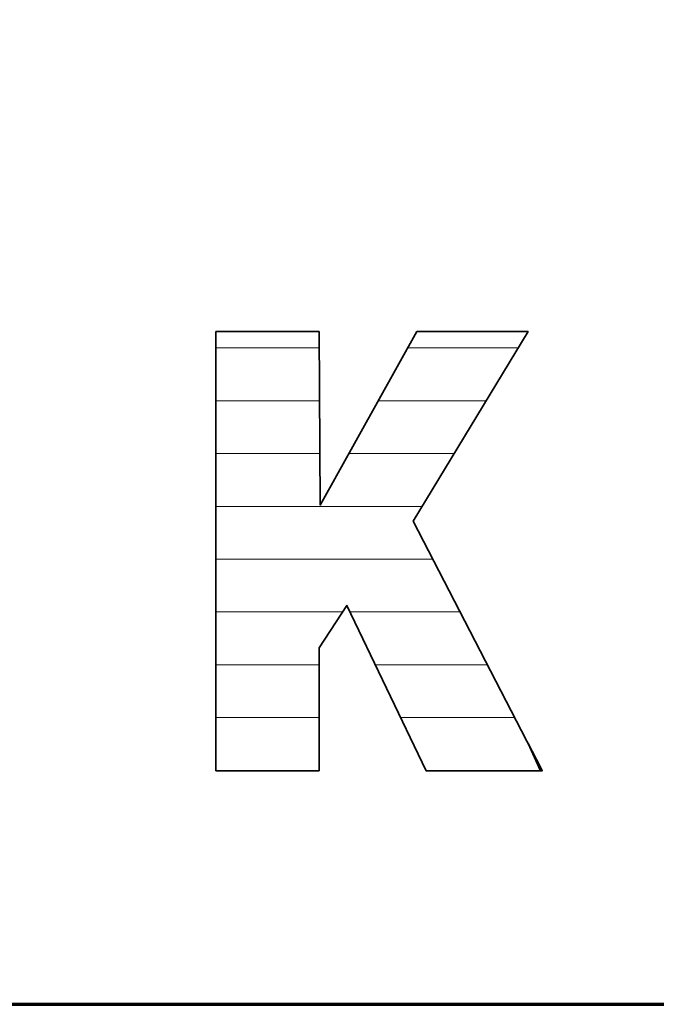
# Model space of a CAD drawing. Units: millimetres. Extents: x 0 to 11880, y 0 to 8400.
# Drawn here: x 8215 to 8300, y 200 to 331 of the extents above; entities that cross this region are included whole.
import ezdxf

# ---------------------------------------------------------------- set-up
doc = ezdxf.new("R2010")
doc.units = ezdxf.units.MM
doc.header["$MEASUREMENT"] = 0
doc.layers.add('(1) Shape lines', color=7, linetype='Continuous', lineweight=35)
doc.layers.add('(9) Sheet', color=7, linetype='Continuous', lineweight=35)

# ---------------------------------------------------------------- blocks, each defined once
blk = doc.blocks.new('HATCH_9_61cd79e9-81b0-442a-9bc5-e3813a476196')
at = {"layer": '(1) Shape lines', "color": 0, "lineweight": 9}
for p, q in [((8241.29, 287), (8241.17, 287)), ((8241.67, 280), (8241.17, 280)), ((8242.05, 273), (8241.17, 273)), ((8242.42, 266), (8241.17, 266)), ((8242.8, 259), (8241.17, 259)), ((8243.18, 252), (8241.17, 252)), ((8243.56, 245), (8241.17, 245)), ((8243.94, 238), (8241.17, 238)), ((8244.32, 231), (8241.17, 231))]:
    blk.add_line(p, q, dxfattribs=at)
blk = doc.blocks.new('HATCH_10_d871dfd9-0d5c-4e7e-b0b7-ad63530046b6')
at = {"layer": '(1) Shape lines', "color": 0, "lineweight": 9}
for p, q in [((8244.32, 287), (8241.29, 287)), ((8244.32, 280), (8241.67, 280)), ((8244.32, 273), (8242.05, 273)), ((8244.32, 266), (8242.42, 266)), ((8244.32, 259), (8242.8, 259)), ((8244.32, 252), (8243.18, 252)), ((8244.32, 245), (8243.56, 245)), ((8244.32, 238), (8243.94, 238)), ((8244.32, 231), (8244.32, 231))]:
    blk.add_line(p, q, dxfattribs=at)
blk = doc.blocks.new('HATCH_13_71b5653f-6811-445c-bde8-1873f1d09e96')
at = {"layer": '(1) Shape lines', "color": 0, "lineweight": 9}
for p, q in [((8244.35, 287), (8244.32, 287)), ((8244.45, 280), (8244.32, 280)), ((8244.55, 273), (8244.32, 273)), ((8244.65, 266), (8244.32, 266)), ((8244.75, 259), (8244.32, 259)), ((8244.85, 252), (8244.32, 252)), ((8244.95, 245), (8244.32, 245)), ((8245.05, 238), (8244.32, 238)), ((8245.15, 231), (8244.32, 231))]:
    blk.add_line(p, q, dxfattribs=at)
blk = doc.blocks.new('HATCH_14_9313b303-96b6-4cfe-9fca-17470bab4819')
at = {"layer": '(1) Shape lines', "color": 0, "lineweight": 9}
for p, q in [((8245.15, 287), (8244.35, 287)), ((8245.15, 280), (8244.45, 280)), ((8245.15, 273), (8244.55, 273)), ((8245.15, 266), (8244.65, 266)), ((8245.15, 259), (8244.75, 259)), ((8245.15, 252), (8244.85, 252)), ((8245.15, 245), (8244.95, 245)), ((8245.15, 238), (8245.05, 238)), ((8245.15, 231), (8245.15, 231))]:
    blk.add_line(p, q, dxfattribs=at)
blk = doc.blocks.new('HATCH_18_6a33960c-d8fd-4d1e-949b-a7a70e0ad315')
at = {"layer": '(1) Shape lines', "color": 0, "lineweight": 9}
for p, q in [((8245.17, 287), (8245.15, 287)), ((8245.22, 280), (8245.15, 280)), ((8245.28, 273), (8245.15, 273)), ((8245.34, 266), (8245.15, 266)), ((8245.4, 259), (8245.15, 259)), ((8245.45, 252), (8245.15, 252)), ((8245.51, 245), (8245.15, 245)), ((8245.57, 238), (8245.15, 238)), ((8245.63, 231), (8245.15, 231))]:
    blk.add_line(p, q, dxfattribs=at)
blk = doc.blocks.new('HATCH_19_8752dac1-3fad-4942-af31-db0dc4ee811e')
at = {"layer": '(1) Shape lines', "color": 0, "lineweight": 9}
for p, q in [((8245.63, 287), (8245.17, 287)), ((8245.63, 280), (8245.22, 280)), ((8245.63, 273), (8245.28, 273)), ((8245.63, 266), (8245.34, 266)), ((8245.63, 259), (8245.4, 259)), ((8245.63, 252), (8245.45, 252)), ((8245.63, 245), (8245.51, 245)), ((8245.63, 238), (8245.57, 238)), ((8245.63, 231), (8245.63, 231))]:
    blk.add_line(p, q, dxfattribs=at)
blk = doc.blocks.new('HATCH_24_c5bb8e8c-543e-433d-b8b1-d4bc9a049560')
at = {"layer": '(1) Shape lines', "color": 0, "lineweight": 9}
for p, q in [((8245.71, 287), (8245.63, 287)), ((8245.98, 280), (8245.63, 280)), ((8246.26, 273), (8245.63, 273)), ((8246.53, 266), (8245.63, 266)), ((8246.81, 259), (8245.63, 259)), ((8247.08, 252), (8245.63, 252)), ((8247.35, 245), (8245.63, 245)), ((8247.63, 238), (8245.63, 238)), ((8247.9, 231), (8245.63, 231))]:
    blk.add_line(p, q, dxfattribs=at)
blk = doc.blocks.new('HATCH_25_49f6e004-48d8-4deb-b2ca-36fbc008cf80')
at = {"layer": '(1) Shape lines', "color": 0, "lineweight": 9}
for p, q in [((8247.9, 287), (8245.71, 287)), ((8247.9, 280), (8245.98, 280)), ((8247.9, 273), (8246.26, 273)), ((8247.9, 266), (8246.53, 266)), ((8247.9, 259), (8246.81, 259)), ((8247.9, 252), (8247.08, 252)), ((8247.9, 245), (8247.35, 245)), ((8247.9, 238), (8247.63, 238)), ((8247.9, 231), (8247.9, 231))]:
    blk.add_line(p, q, dxfattribs=at)
blk = doc.blocks.new('HATCH_30_3276320c-5c4b-440e-b157-fe20db7101cd')
at = {"layer": '(1) Shape lines', "color": 0, "lineweight": 9}
for p, q in [((8247.95, 287), (8247.9, 287)), ((8248.12, 280), (8247.9, 280)), ((8248.29, 273), (8247.9, 273)), ((8248.45, 266), (8247.9, 266)), ((8248.62, 259), (8247.9, 259)), ((8248.79, 252), (8247.9, 252)), ((8248.95, 245), (8247.9, 245)), ((8249.12, 238), (8247.9, 238)), ((8249.28, 231), (8247.9, 231))]:
    blk.add_line(p, q, dxfattribs=at)
blk = doc.blocks.new('HATCH_31_13ebce7c-d6c7-441f-9261-3642fe2183e7')
at = {"layer": '(1) Shape lines', "color": 0, "lineweight": 9}
for p, q in [((8249.29, 287), (8247.95, 287)), ((8249.29, 280), (8248.12, 280)), ((8249.29, 273), (8248.29, 273)), ((8249.29, 266), (8248.45, 266)), ((8249.29, 259), (8248.62, 259)), ((8249.29, 252), (8248.79, 252)), ((8249.29, 245), (8248.95, 245)), ((8249.29, 238), (8249.12, 238)), ((8249.29, 231), (8249.28, 231))]:
    blk.add_line(p, q, dxfattribs=at)
blk = doc.blocks.new('HATCH_36_c6cf0a44-b685-467e-b220-cbbd86b62cbc')
at = {"layer": '(1) Shape lines', "color": 0, "lineweight": 9}
for p, q in [((8249.4, 287), (8249.29, 287)), ((8249.77, 280), (8249.29, 280)), ((8250.14, 273), (8249.29, 273)), ((8250.51, 266), (8249.29, 266)), ((8250.88, 259), (8249.29, 259)), ((8251.25, 252), (8249.29, 252)), ((8251.62, 245), (8249.29, 245)), ((8251.99, 238), (8249.29, 238)), ((8252.36, 231), (8249.29, 231))]:
    blk.add_line(p, q, dxfattribs=at)
blk = doc.blocks.new('HATCH_37_d6349976-fc40-462a-99b0-cba176266270')
at = {"layer": '(1) Shape lines', "color": 0, "lineweight": 9}
for p, q in [((8252.37, 287), (8249.4, 287)), ((8252.37, 280), (8249.77, 280)), ((8252.37, 273), (8250.14, 273)), ((8252.37, 266), (8250.51, 266)), ((8252.37, 259), (8250.88, 259)), ((8252.37, 252), (8251.25, 252)), ((8252.37, 245), (8251.62, 245)), ((8252.37, 238), (8251.99, 238)), ((8252.37, 231), (8252.36, 231))]:
    blk.add_line(p, q, dxfattribs=at)
blk = doc.blocks.new('HATCH_42_5c35c9ec-7b55-4477-a5b1-2caaf117c7ed')
at = {"layer": '(1) Shape lines', "color": 0, "lineweight": 9}
for p, q in [((8252.41, 287), (8252.37, 287)), ((8252.56, 280), (8252.37, 280)), ((8252.71, 273), (8252.37, 273)), ((8252.86, 266), (8252.37, 266)), ((8253.01, 259), (8252.37, 259)), ((8253.16, 252), (8252.37, 252)), ((8253.31, 245), (8252.37, 245)), ((8253.46, 238), (8252.37, 238)), ((8253.61, 231), (8252.37, 231))]:
    blk.add_line(p, q, dxfattribs=at)
blk = doc.blocks.new('HATCH_43_b98ee639-8e63-427d-a671-c5bac0b1884c')
at = {"layer": '(1) Shape lines', "color": 0, "lineweight": 9}
for p, q in [((8253.61, 287), (8252.41, 287)), ((8253.61, 280), (8252.56, 280)), ((8253.61, 273), (8252.71, 273)), ((8253.61, 266), (8252.86, 266)), ((8253.61, 259), (8253.01, 259)), ((8253.61, 252), (8253.16, 252)), ((8253.61, 245), (8253.31, 245)), ((8253.61, 238), (8253.46, 238)), ((8253.61, 231), (8253.61, 231))]:
    blk.add_line(p, q, dxfattribs=at)
blk = doc.blocks.new('HATCH_48_689dd51a-3784-479a-bca4-e77559380312')
at = {"layer": '(1) Shape lines', "color": 0, "lineweight": 9}
for p, q in [((8253.66, 287), (8253.61, 287)), ((8253.81, 280), (8253.61, 280)), ((8253.96, 273), (8253.61, 273)), ((8254.11, 266), (8253.61, 266)), ((8254.26, 259), (8253.61, 259)), ((8254.41, 252), (8253.61, 252)), ((8254.56, 245), (8253.61, 245)), ((8254.71, 238), (8253.61, 238)), ((8254.86, 231), (8253.61, 231))]:
    blk.add_line(p, q, dxfattribs=at)
blk = doc.blocks.new('HATCH_49_34c4d47b-73ef-4e67-9531-71e2d40df33a')
at = {"layer": '(1) Shape lines', "color": 0, "lineweight": 9}
for p, q in [((8254.86, 287), (8253.66, 287)), ((8254.86, 280), (8253.81, 280)), ((8254.86, 273), (8253.96, 273)), ((8254.86, 266), (8254.11, 266)), ((8254.86, 259), (8254.26, 259)), ((8254.86, 252), (8254.41, 252)), ((8254.86, 245), (8254.56, 245)), ((8254.86, 238), (8254.71, 238)), ((8254.86, 231), (8254.86, 231))]:
    blk.add_line(p, q, dxfattribs=at)
blk = doc.blocks.new('HATCH_54_1653a60b-119a-4795-853d-cf045e70eefe')
at = {"layer": '(1) Shape lines', "color": 0, "lineweight": 9}
for p, q in [((8254.87, 287), (8254.86, 287)), ((8254.9, 280), (8254.86, 280)), ((8254.92, 273), (8254.86, 273)), ((8254.95, 266), (8254.86, 266)), ((8254.98, 259), (8254.86, 259)), ((8255.01, 252), (8254.86, 252))]:
    blk.add_line(p, q, dxfattribs=at)
blk = doc.blocks.new('HATCH_55_2d5ec411-be62-42cc-9c54-bbc4d5274ed3')
at = {"layer": '(1) Shape lines', "color": 0, "lineweight": 9}
for p, q in [((8254.88, 287), (8254.87, 287)), ((8254.93, 280), (8254.9, 280)), ((8254.98, 273), (8254.92, 273)), ((8255.02, 266), (8254.95, 266)), ((8255.02, 259), (8254.98, 259)), ((8255.02, 252), (8255.01, 252))]:
    blk.add_line(p, q, dxfattribs=at)
blk = doc.blocks.new('HATCH_60_8f70cfe0-0f58-4da0-81f3-954e578c0f83')
at = {"layer": '(1) Shape lines', "color": 0, "lineweight": 9}
for p, q in [((8255.07, 266), (8255.02, 266)), ((8256.76, 259), (8255.02, 259)), ((8257.96, 252), (8255.02, 252))]:
    blk.add_line(p, q, dxfattribs=at)
blk = doc.blocks.new('HATCH_61_f8a3d3e6-4318-403f-9478-926fe6acf128')
at = {"layer": '(1) Shape lines', "color": 0, "lineweight": 9}
for p, q in [((8258.33, 266), (8255.07, 266)), ((8258.33, 259), (8256.76, 259))]:
    blk.add_line(p, q, dxfattribs=at)
blk = doc.blocks.new('HATCH_66_67e032dc-48de-4c5e-9ffd-1bd29616b56e')
at = {"layer": '(1) Shape lines', "color": 0, "lineweight": 9}
for p, q in [((8258.39, 266), (8258.33, 266)), ((8258.47, 259), (8258.33, 259))]:
    blk.add_line(p, q, dxfattribs=at)
blk = doc.blocks.new('HATCH_67_155bec65-1fb2-46cf-9d96-5ffdf05c9b15')
at = {"layer": '(1) Shape lines', "color": 0, "lineweight": 9}
for p, q in [((8258.54, 266), (8258.39, 266)), ((8258.54, 259), (8258.47, 259))]:
    blk.add_line(p, q, dxfattribs=at)
blk = doc.blocks.new('HATCH_72_c7446d65-4d09-4c7e-9ab4-d1871a004fe7')
at = {"layer": '(1) Shape lines', "color": 0, "lineweight": 9}
for p, q in [((8258.72, 266), (8258.54, 266)), ((8258.93, 259), (8258.54, 259)), ((8259.13, 252), (8258.96, 252))]:
    blk.add_line(p, q, dxfattribs=at)
blk = doc.blocks.new('HATCH_73_db6ac93b-56a2-4786-93db-ed0cf78e6c4c')
at = {"layer": '(1) Shape lines', "color": 0, "lineweight": 9}
for p, q in [((8259.14, 273), (8258.83, 273)), ((8259.14, 266), (8258.72, 266)), ((8259.14, 259), (8258.93, 259)), ((8259.14, 252), (8259.13, 252))]:
    blk.add_line(p, q, dxfattribs=at)
blk = doc.blocks.new('HATCH_78_bb9be153-f5b1-4c06-94a8-d30a97c5fc89')
at = {"layer": '(1) Shape lines', "color": 0, "lineweight": 9}
for p, q in [((8259.25, 273), (8259.14, 273)), ((8260.52, 266), (8259.14, 266)), ((8261.79, 259), (8259.14, 259)), ((8263.06, 252), (8259.14, 252)), ((8264.33, 245), (8262.32, 245))]:
    blk.add_line(p, q, dxfattribs=at)
blk = doc.blocks.new('HATCH_79_9ea6a7ea-9f45-4af7-acf2-32321cb3e0a3')
at = {"layer": '(1) Shape lines', "color": 0, "lineweight": 9}
for p, q in [((8265.57, 280), (8262.72, 280)), ((8265.57, 273), (8259.25, 273)), ((8265.57, 266), (8260.52, 266)), ((8265.57, 259), (8261.79, 259)), ((8265.57, 252), (8263.06, 252)), ((8265.57, 245), (8264.33, 245))]:
    blk.add_line(p, q, dxfattribs=at)
blk = doc.blocks.new('HATCH_84_932e486e-e8ea-4bd5-a269-3e942ecc73c9')
at = {"layer": '(1) Shape lines', "color": 0, "lineweight": 9}
for p, q in [((8265.74, 280), (8265.57, 280)), ((8265.99, 273), (8265.57, 273)), ((8266.24, 266), (8265.57, 266)), ((8266.48, 259), (8265.57, 259)), ((8266.73, 252), (8265.57, 252)), ((8266.97, 245), (8265.57, 245)), ((8267.22, 238), (8265.67, 238))]:
    blk.add_line(p, q, dxfattribs=at)
blk = doc.blocks.new('HATCH_85_df79c033-ba36-49af-a948-0a9db830a2fb')
at = {"layer": '(1) Shape lines', "color": 0, "lineweight": 9}
for p, q in [((8267.34, 287), (8266.62, 287)), ((8267.34, 280), (8265.74, 280)), ((8267.34, 273), (8265.99, 273)), ((8267.34, 266), (8266.24, 266)), ((8267.34, 259), (8266.48, 259)), ((8267.34, 252), (8266.73, 252)), ((8267.34, 245), (8266.97, 245)), ((8267.34, 238), (8267.22, 238))]:
    blk.add_line(p, q, dxfattribs=at)
blk = doc.blocks.new('HATCH_90_2d72f3ee-3585-4a1e-b71f-05cd5621bcd4')
at = {"layer": '(1) Shape lines', "color": 0, "lineweight": 9}
for p, q in [((8267.42, 259), (8267.34, 259)), ((8267.53, 252), (8267.34, 252)), ((8267.64, 245), (8267.34, 245)), ((8267.75, 238), (8267.34, 238))]:
    blk.add_line(p, q, dxfattribs=at)
blk = doc.blocks.new('HATCH_91_20d5bb83-0249-488c-bdcc-7d970d2f9100')
at = {"layer": '(1) Shape lines', "color": 0, "lineweight": 9}
for p, q in [((8267.83, 259), (8267.42, 259)), ((8267.83, 252), (8267.53, 252)), ((8267.83, 245), (8267.64, 245)), ((8267.83, 238), (8267.75, 238))]:
    blk.add_line(p, q, dxfattribs=at)
blk = doc.blocks.new('HATCH_92_1617ec73-57d7-43c2-a7d4-1a636b5d547a')
at = {"layer": '(1) Shape lines', "color": 0, "lineweight": 9}
for p, q in [((8267.37, 287), (8267.34, 287)), ((8267.51, 280), (8267.34, 280)), ((8267.66, 273), (8267.34, 273)), ((8267.8, 266), (8267.34, 266))]:
    blk.add_line(p, q, dxfattribs=at)
blk = doc.blocks.new('HATCH_93_98b05466-9e0d-4c85-be2e-d53bedb4552f')
at = {"layer": '(1) Shape lines', "color": 0, "lineweight": 9}
for p, q in [((8267.83, 287), (8267.37, 287)), ((8267.83, 280), (8267.51, 280)), ((8267.83, 273), (8267.66, 273)), ((8267.83, 266), (8267.8, 266))]:
    blk.add_line(p, q, dxfattribs=at)
blk = doc.blocks.new('HATCH_98_d2511aab-1b41-430b-9bb8-66879d6b65e8')
at = {"layer": '(1) Shape lines', "color": 0, "lineweight": 9}
for p, q in [((8267.98, 259), (8267.83, 259)), ((8268.25, 252), (8267.83, 252)), ((8268.52, 245), (8267.83, 245)), ((8268.78, 238), (8267.83, 238)), ((8269.05, 231), (8269.03, 231))]:
    blk.add_line(p, q, dxfattribs=at)
blk = doc.blocks.new('HATCH_99_0798a1d6-11fc-4380-89c5-a92e7c4593de')
at = {"layer": '(1) Shape lines', "color": 0, "lineweight": 9}
for p, q in [((8269.05, 259), (8267.98, 259)), ((8269.05, 252), (8268.25, 252)), ((8269.05, 245), (8268.52, 245)), ((8269.05, 238), (8268.78, 238)), ((8269.05, 231), (8269.05, 231))]:
    blk.add_line(p, q, dxfattribs=at)
blk = doc.blocks.new('HATCH_100_5177b453-cf9d-4527-8c41-5537e1f8c9e0')
at = {"layer": '(1) Shape lines', "color": 0, "lineweight": 9}
for p, q in [((8267.94, 287), (8267.83, 287)), ((8268.33, 280), (8267.83, 280)), ((8268.71, 273), (8267.83, 273)), ((8268.52, 266), (8267.83, 266))]:
    blk.add_line(p, q, dxfattribs=at)
blk = doc.blocks.new('HATCH_101_d13826fa-0067-4dea-8fed-aba660eed1ce')
at = {"layer": '(1) Shape lines', "color": 0, "lineweight": 9}
for p, q in [((8269.05, 287), (8267.94, 287)), ((8269.05, 280), (8268.33, 280)), ((8269.05, 273), (8268.71, 273))]:
    blk.add_line(p, q, dxfattribs=at)
blk = doc.blocks.new('HATCH_106_271c0afd-b7b7-4f6d-b134-89929fbed94e')
at = {"layer": '(1) Shape lines', "color": 0, "lineweight": 9}
for p, q in [((8269.06, 259), (8269.05, 259)), ((8269.09, 252), (8269.05, 252)), ((8269.12, 245), (8269.05, 245)), ((8269.15, 238), (8269.05, 238)), ((8269.18, 231), (8269.05, 231))]:
    blk.add_line(p, q, dxfattribs=at)
blk = doc.blocks.new('HATCH_107_600bfb7e-ac5f-422b-90e7-9389c768dd4c')
at = {"layer": '(1) Shape lines', "color": 0, "lineweight": 9}
for p, q in [((8269.18, 259), (8269.06, 259)), ((8269.18, 252), (8269.09, 252)), ((8269.18, 245), (8269.12, 245)), ((8269.18, 238), (8269.15, 238)), ((8269.18, 231), (8269.18, 231))]:
    blk.add_line(p, q, dxfattribs=at)
blk = doc.blocks.new('HATCH_108_7cab2935-e6e2-4f71-9b0e-80fe2a360763')
at = {"layer": '(1) Shape lines', "color": 0, "lineweight": 9}
for p, q in [((8269.06, 287), (8269.05, 287)), ((8269.1, 280), (8269.05, 280)), ((8269.14, 273), (8269.05, 273))]:
    blk.add_line(p, q, dxfattribs=at)
blk = doc.blocks.new('HATCH_109_39e3ba78-d67f-42d2-88b9-6b868fbfa720')
at = {"layer": '(1) Shape lines', "color": 0, "lineweight": 9}
for p, q in [((8269.18, 287), (8269.06, 287)), ((8269.18, 280), (8269.1, 280)), ((8269.18, 273), (8269.14, 273))]:
    blk.add_line(p, q, dxfattribs=at)
blk = doc.blocks.new('HATCH_114_95b22061-71e1-4553-8a86-5d9a834b7bc1')
at = {"layer": '(1) Shape lines', "color": 0, "lineweight": 9}
for p, q in [((8269.34, 259), (8269.18, 259)), ((8270.1, 252), (8269.18, 252)), ((8270.86, 245), (8269.18, 245)), ((8271.62, 238), (8269.18, 238)), ((8272.37, 231), (8269.18, 231))]:
    blk.add_line(p, q, dxfattribs=at)
blk = doc.blocks.new('HATCH_115_7ff4e56a-d976-4bf0-9b44-29be6ca99f2e')
at = {"layer": '(1) Shape lines', "color": 0, "lineweight": 9}
for p, q in [((8269.95, 259), (8269.34, 259)), ((8272.38, 252), (8270.1, 252)), ((8272.38, 245), (8270.86, 245)), ((8272.38, 238), (8271.62, 238)), ((8272.38, 231), (8272.37, 231))]:
    blk.add_line(p, q, dxfattribs=at)
blk = doc.blocks.new('HATCH_116_ae25c9bd-98e7-4a43-8bf0-fc9ce9b3cbad')
at = {"layer": '(1) Shape lines', "color": 0, "lineweight": 9}
for p, q in [((8269.59, 287), (8269.18, 287)), ((8270.92, 280), (8269.18, 280)), ((8272.26, 273), (8269.18, 273))]:
    blk.add_line(p, q, dxfattribs=at)
blk = doc.blocks.new('HATCH_117_3f49de01-06cc-4718-bf19-baba6002060f')
at = {"layer": '(1) Shape lines', "color": 0, "lineweight": 9}
for p, q in [((8272.38, 287), (8269.59, 287)), ((8272.38, 280), (8270.92, 280)), ((8272.38, 273), (8272.26, 273))]:
    blk.add_line(p, q, dxfattribs=at)
blk = doc.blocks.new('HATCH_122_739402b9-9f50-4bf2-9ab3-1fbad50cf95a')
at = {"layer": '(1) Shape lines', "color": 0, "lineweight": 9}
for p, q in [((8272.53, 252), (8272.38, 252)), ((8272.97, 245), (8272.38, 245)), ((8273.42, 238), (8272.38, 238)), ((8273.87, 231), (8272.38, 231))]:
    blk.add_line(p, q, dxfattribs=at)
blk = doc.blocks.new('HATCH_123_b13e0cd1-db46-4165-9345-81234daf0cc3')
at = {"layer": '(1) Shape lines', "color": 0, "lineweight": 9}
for p, q in [((8273.57, 252), (8272.53, 252)), ((8273.87, 245), (8272.97, 245)), ((8273.87, 238), (8273.42, 238)), ((8273.87, 231), (8273.87, 231))]:
    blk.add_line(p, q, dxfattribs=at)
blk = doc.blocks.new('HATCH_124_2e12613b-6c86-4349-8c4e-3234abd079c1')
at = {"layer": '(1) Shape lines', "color": 0, "lineweight": 9}
for p, q in [((8272.6, 287), (8272.38, 287)), ((8273.33, 280), (8272.38, 280)), ((8272.77, 273), (8272.38, 273))]:
    blk.add_line(p, q, dxfattribs=at)
blk = doc.blocks.new('HATCH_125_bb96ff2a-e9aa-4a9f-b195-36a66675bc2b')
at = {"layer": '(1) Shape lines', "color": 0, "lineweight": 9}
for p, q in [((8273.87, 287), (8272.6, 287)), ((8273.87, 280), (8273.33, 280))]:
    blk.add_line(p, q, dxfattribs=at)
blk = doc.blocks.new('HATCH_130_fa47ba1f-031d-4486-8e47-ab5f08d6a72c')
at = {"layer": '(1) Shape lines', "color": 0, "lineweight": 9}
for p, q in [((8275.68, 245), (8273.87, 245)), ((8277.65, 238), (8273.87, 238)), ((8279.61, 231), (8273.87, 231))]:
    blk.add_line(p, q, dxfattribs=at)
blk = doc.blocks.new('HATCH_131_bd4a8a53-be0d-459b-bb97-02285b322de3')
at = {"layer": '(1) Shape lines', "color": 0, "lineweight": 9}
for p, q in [((8277.19, 245), (8275.68, 245)), ((8279.63, 238), (8277.65, 238)), ((8279.63, 231), (8279.61, 231))]:
    blk.add_line(p, q, dxfattribs=at)
blk = doc.blocks.new('HATCH_132_e372ea9e-8742-4a33-ad71-3d4a3739fc5c')
at = {"layer": '(1) Shape lines', "color": 0, "lineweight": 9}
for p, q in [((8276.44, 287), (8273.87, 287)), ((8277.02, 280), (8273.87, 280))]:
    blk.add_line(p, q, dxfattribs=at)
blk = doc.blocks.new('HATCH_133_a8e5db5a-3374-41f6-8f40-f05aa9a52aed')
at = {"layer": '(1) Shape lines', "color": 0, "lineweight": 9}
blk.add_line((8279.63, 287), (8276.44, 287), dxfattribs=at)
blk = doc.blocks.new('HATCH_138_c494d05e-dba7-4579-bfef-6e4c2ea07727')
at = {"layer": '(1) Shape lines', "color": 0, "lineweight": 9}
for p, q in [((8280.35, 238), (8279.63, 238)), ((8282.57, 231), (8279.63, 231))]:
    blk.add_line(p, q, dxfattribs=at)
blk = doc.blocks.new('HATCH_139_ab0f2b2e-1033-4bc2-a487-0cb5da7c1b31')
at = {"layer": '(1) Shape lines', "color": 0, "lineweight": 9}
for p, q in [((8280.82, 238), (8280.35, 238)), ((8282.58, 231), (8282.57, 231))]:
    blk.add_line(p, q, dxfattribs=at)
blk = doc.blocks.new('HATCH_140_ed91aa92-2cfc-4b5f-8365-4082ab173975')
at = {"layer": '(1) Shape lines', "color": 0, "lineweight": 9}
blk.add_line((8281.27, 287), (8279.63, 287), dxfattribs=at)
blk = doc.blocks.new('HATCH_145_377a461e-8f68-4e2d-8769-4d28008bf987')
at = {"layer": '(1) Shape lines', "color": 0, "lineweight": 9}
blk.add_line((8284.19, 231), (8282.58, 231), dxfattribs=at)
blk = doc.blocks.new('HATCH_146_57a2af99-cace-4c8b-bfbd-24bd74bb129b')
at = {"layer": '(1) Shape lines', "color": 0, "lineweight": 9}
blk.add_line((8284.21, 231), (8284.19, 231), dxfattribs=at)
blk = doc.blocks.new('HATCH_151_1517e5de-0429-4585-9c79-3687827d1c3b')
at = {"layer": '(1) Shape lines', "color": 0, "lineweight": 9}
blk.add_line((8284.44, 231), (8284.21, 231), dxfattribs=at)
blk = doc.blocks.new('GROUP_0_1002d066-79d7-4c38-b6fe-ad17f646e918')
at = {"layer": '(9) Sheet', "color": 7, "lineweight": 70, "ltscale": 60}
blk.add_line((400, 200), (11680, 200), dxfattribs=at)
at = {"layer": '(9) Sheet', "color": 7, "linetype": 'Continuous', "lineweight": 70, "ltscale": 60}
blk.add_lwpolyline([(7994.2, 200), (11680, 200), (11680, 1320)], dxfattribs=at)
at = {"layer": '(9) Sheet', "color": 7, "linetype": 'Continuous', "lineweight": 35, "ltscale": 20}
blk.add_lwpolyline([(8241.17, 230.95), (8254.86, 230.95), (8254.86, 247.27), (8258.54, 252.88), (8269.05, 230.95), (8284.46, 230.95), (8267.34, 264.05), (8282.58, 289.17), (8267.83, 289.17), (8255.02, 266.17), (8254.86, 289.17), (8241.17, 289.17)], close=True, dxfattribs=at)
at = {"layer": '(9) Sheet', "color": 154, "linetype": 'Continuous', "lineweight": 35, "ltscale": 20}
for points in [[(8284.21, 230.95), (8282.58, 234.58), (8284.21, 231.43)], [(8284.21, 230.95), (8284.21, 231.43), (8284.46, 230.95)]]:
    blk.add_lwpolyline(points, close=True, dxfattribs=at)
at = {"layer": '(1) Shape lines', "color": 154, "linetype": 'ByBlock'}
for name in ['HATCH_9_61cd79e9-81b0-442a-9bc5-e3813a476196', 'HATCH_10_d871dfd9-0d5c-4e7e-b0b7-ad63530046b6', 'HATCH_13_71b5653f-6811-445c-bde8-1873f1d09e96', 'HATCH_14_9313b303-96b6-4cfe-9fca-17470bab4819', 'HATCH_18_6a33960c-d8fd-4d1e-949b-a7a70e0ad315', 'HATCH_19_8752dac1-3fad-4942-af31-db0dc4ee811e', 'HATCH_24_c5bb8e8c-543e-433d-b8b1-d4bc9a049560', 'HATCH_25_49f6e004-48d8-4deb-b2ca-36fbc008cf80', 'HATCH_30_3276320c-5c4b-440e-b157-fe20db7101cd', 'HATCH_31_13ebce7c-d6c7-441f-9261-3642fe2183e7', 'HATCH_36_c6cf0a44-b685-467e-b220-cbbd86b62cbc', 'HATCH_37_d6349976-fc40-462a-99b0-cba176266270', 'HATCH_42_5c35c9ec-7b55-4477-a5b1-2caaf117c7ed', 'HATCH_43_b98ee639-8e63-427d-a671-c5bac0b1884c', 'HATCH_48_689dd51a-3784-479a-bca4-e77559380312', 'HATCH_49_34c4d47b-73ef-4e67-9531-71e2d40df33a', 'HATCH_54_1653a60b-119a-4795-853d-cf045e70eefe', 'HATCH_55_2d5ec411-be62-42cc-9c54-bbc4d5274ed3', 'HATCH_85_df79c033-ba36-49af-a948-0a9db830a2fb', 'HATCH_92_1617ec73-57d7-43c2-a7d4-1a636b5d547a', 'HATCH_93_98b05466-9e0d-4c85-be2e-d53bedb4552f', 'HATCH_100_5177b453-cf9d-4527-8c41-5537e1f8c9e0', 'HATCH_101_d13826fa-0067-4dea-8fed-aba660eed1ce', 'HATCH_108_7cab2935-e6e2-4f71-9b0e-80fe2a360763', 'HATCH_109_39e3ba78-d67f-42d2-88b9-6b868fbfa720', 'HATCH_116_ae25c9bd-98e7-4a43-8bf0-fc9ce9b3cbad', 'HATCH_117_3f49de01-06cc-4718-bf19-baba6002060f', 'HATCH_124_2e12613b-6c86-4349-8c4e-3234abd079c1', 'HATCH_125_bb96ff2a-e9aa-4a9f-b195-36a66675bc2b', 'HATCH_132_e372ea9e-8742-4a33-ad71-3d4a3739fc5c', 'HATCH_133_a8e5db5a-3374-41f6-8f40-f05aa9a52aed', 'HATCH_140_ed91aa92-2cfc-4b5f-8365-4082ab173975', 'HATCH_79_9ea6a7ea-9f45-4af7-acf2-32321cb3e0a3', 'HATCH_84_932e486e-e8ea-4bd5-a269-3e942ecc73c9', 'HATCH_73_db6ac93b-56a2-4786-93db-ed0cf78e6c4c', 'HATCH_78_bb9be153-f5b1-4c06-94a8-d30a97c5fc89', 'HATCH_60_8f70cfe0-0f58-4da0-81f3-954e578c0f83', 'HATCH_61_f8a3d3e6-4318-403f-9478-926fe6acf128', 'HATCH_66_67e032dc-48de-4c5e-9ffd-1bd29616b56e', 'HATCH_67_155bec65-1fb2-46cf-9d96-5ffdf05c9b15', 'HATCH_72_c7446d65-4d09-4c7e-9ab4-d1871a004fe7', 'HATCH_90_2d72f3ee-3585-4a1e-b71f-05cd5621bcd4', 'HATCH_91_20d5bb83-0249-488c-bdcc-7d970d2f9100', 'HATCH_98_d2511aab-1b41-430b-9bb8-66879d6b65e8', 'HATCH_99_0798a1d6-11fc-4380-89c5-a92e7c4593de', 'HATCH_106_271c0afd-b7b7-4f6d-b134-89929fbed94e', 'HATCH_107_600bfb7e-ac5f-422b-90e7-9389c768dd4c', 'HATCH_114_95b22061-71e1-4553-8a86-5d9a834b7bc1', 'HATCH_115_7ff4e56a-d976-4bf0-9b44-29be6ca99f2e', 'HATCH_122_739402b9-9f50-4bf2-9ab3-1fbad50cf95a', 'HATCH_123_b13e0cd1-db46-4165-9345-81234daf0cc3', 'HATCH_130_fa47ba1f-031d-4486-8e47-ab5f08d6a72c', 'HATCH_131_bd4a8a53-be0d-459b-bb97-02285b322de3', 'HATCH_138_c494d05e-dba7-4579-bfef-6e4c2ea07727', 'HATCH_139_ab0f2b2e-1033-4bc2-a487-0cb5da7c1b31', 'HATCH_145_377a461e-8f68-4e2d-8769-4d28008bf987', 'HATCH_146_57a2af99-cace-4c8b-bfbd-24bd74bb129b', 'HATCH_151_1517e5de-0429-4585-9c79-3687827d1c3b']:
    blk.add_blockref(name, (0, 0), dxfattribs=at)

msp = doc.modelspace()

# ---------------------------------------------------------------- block references
at = {"color": 7, "linetype": 'ByBlock'}
msp.add_blockref('GROUP_0_1002d066-79d7-4c38-b6fe-ad17f646e918', (0, 0), dxfattribs=at)

doc.saveas('drawing.dxf')
